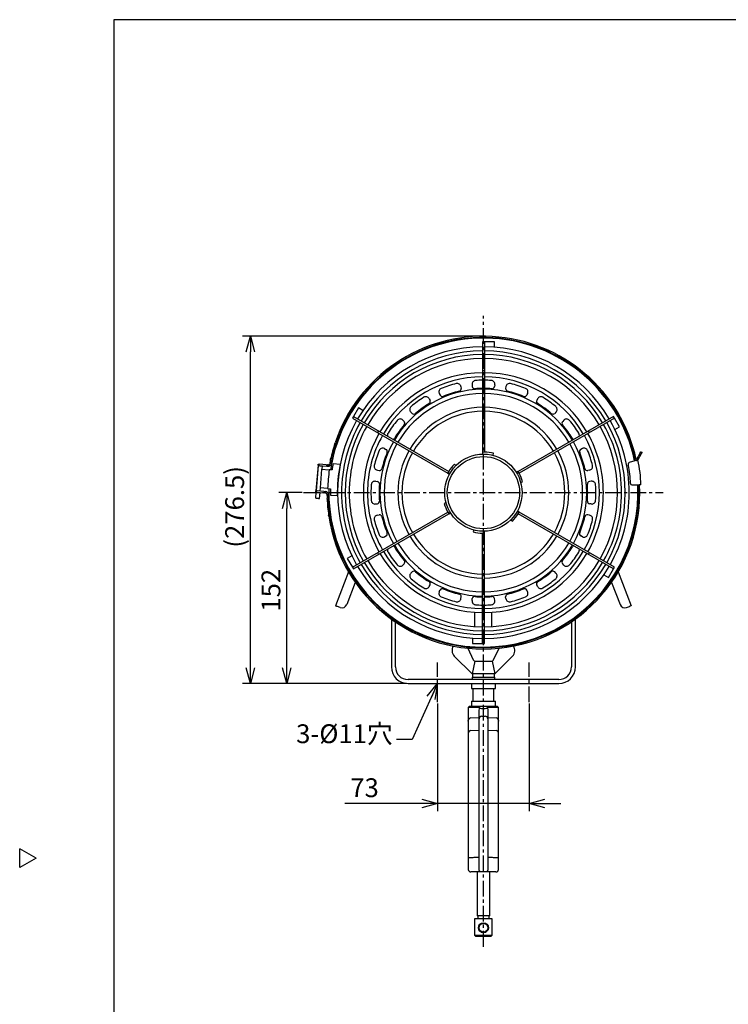
# Model space of a CAD drawing. Extents: x 256 to 661, y -139 to 140.
# Drawn here: x 256 to 369, y -22 to 135 of the extents above; entities that cross this region are included whole.
import ezdxf

# ---------------------------------------------------------------- set-up
doc = ezdxf.new("R2010")
doc.units = 0
doc.header["$LTSCALE"] = 2
doc.header["$MEASUREMENT"] = 0
doc.linetypes.add('CENTER', pattern=[2, 1.25, -0.25, 0.25, -0.25])
doc.layers.get('0').update_dxf_attribs({"linetype": 'CONTINUOUS'})
doc.layers.get('Defpoints').update_dxf_attribs({"linetype": 'CONTINUOUS'})
doc.styles.get("Standard").update_dxf_attribs({"font": 'TXT', "bigfont": 'BIGFONT'})
doc.styles.add('高3.2', font='txt.shx', dxfattribs={"height": 3.2, "bigfont": 'bigfont.shx'})
doc.dimstyles.new('1／5', dxfattribs={"dimtxt": 3, "dimasz": 2.5, "dimexe": 1.25, "dimexo": 0.25, "dimtad": 3, "dimlfac": 5, "dimdsep": 46, "dimtxsty": 'STANDARD', "dimblk": 'OPEN30', "dimcen": 0, "dimclrt": 4, "dimadec": 1, "dimazin": 2, "dimtfac": 1, "dimtmove": 0, "dimatfit": 0, "dimldrblk": 'OPEN30', "dimfxl": 1, "dimarcsym": 0})
doc.dimstyles.new('1：1', dxfattribs={"dimtxt": 3, "dimasz": 2.5, "dimexe": 1.25, "dimexo": 0.25, "dimtad": 3, "dimdsep": 46, "dimtxsty": 'STANDARD', "dimblk": 'OPEN30', "dimcen": 0, "dimclrt": 4, "dimadec": 1, "dimazin": 2, "dimtfac": 1, "dimtmove": 0, "dimatfit": 0, "dimldrblk": 'OPEN30', "dimfxl": 1, "dimarcsym": 0})

# ---------------------------------------------------------------- blocks, each defined once
blk = doc.blocks.new('_Open30')
at = {"color": 0, "linetype": 'ByBlock', "lineweight": -2}
for p, q in [((-1, 0.267949), (0, 0)), ((0, 0), (-1, -0.267949)), ((0, 0), (-1, 0))]:
    blk.add_line(p, q, dxfattribs=at)
blk = doc.blocks.new('*D17')
at = {"color": 0, "linetype": 'Continuous', "lineweight": -2}
for p, q in [((300.94, 59.45), (297.25, 59.45)), ((298.5, 31.55), (298.5, 56.95)), ((317.55, 29.05), (297.25, 29.05))]:
    blk.add_line(p, q, dxfattribs=at)
at = {"layer": 'Defpoints', "color": 0, "linetype": 'Continuous'}
for p in [(298.5, 59.45), (301.19, 59.45), (317.8, 29.05)]:
    blk.add_point(p, dxfattribs=at)
at = {"color": 0, "linetype": 'Continuous', "lineweight": -2, "xscale": 2.5, "yscale": 2.5, "zscale": 2.5}
for p, rotation in [((298.5, 59.45), 90), ((298.5, 29.05), 270)]:
    blk.add_blockref('_Open30', p, dxfattribs=dict(at, rotation=rotation))
at = {"color": 4, "linetype": 'Continuous', "insert": (296.37, 43.91), "char_height": 3, "attachment_point": 5, "rotation": 90}
blk.add_mtext('152', dxfattribs=at)
blk = doc.blocks.new('*D18')
at = {"color": 0, "linetype": 'Continuous', "lineweight": -2}
for p, q in [((329.55, 84.35), (291.47, 84.35)), ((292.72, 31.55), (292.72, 81.85)), ((317.55, 29.05), (291.47, 29.05))]:
    blk.add_line(p, q, dxfattribs=at)
at = {"layer": 'Defpoints', "color": 0, "linetype": 'Continuous'}
for p in [(292.72, 84.35), (329.8, 84.35), (317.8, 29.05)]:
    blk.add_point(p, dxfattribs=at)
at = {"color": 0, "linetype": 'Continuous', "lineweight": -2, "xscale": 2.5, "yscale": 2.5, "zscale": 2.5}
for p, rotation in [((292.72, 84.35), 90), ((292.72, 29.05), 270)]:
    blk.add_blockref('_Open30', p, dxfattribs=dict(at, rotation=rotation))
at = {"color": 4, "linetype": 'Continuous', "insert": (290.59, 57.19), "char_height": 3, "attachment_point": 5, "rotation": 90}
blk.add_mtext('(276.5)', dxfattribs=at)
blk = doc.blocks.new('*D19')
at = {"color": 0, "linetype": 'Continuous', "lineweight": -2}
for p, q in [((322.5, 25.86), (322.5, 8.71)), ((337.1, 25.86), (337.1, 8.71)), ((320, 9.96), (307.75, 9.96)), ((337.1, 9.96), (322.5, 9.96)), ((339.6, 9.96), (342.1, 9.96))]:
    blk.add_line(p, q, dxfattribs=at)
at = {"layer": 'Defpoints', "color": 0, "linetype": 'Continuous'}
for p in [(322.5, 26.11), (337.1, 26.11), (322.5, 9.96)]:
    blk.add_point(p, dxfattribs=at)
at = {"color": 0, "linetype": 'Continuous', "lineweight": -2, "xscale": 2.5, "yscale": 2.5, "zscale": 2.5}
blk.add_blockref('_Open30', (322.5, 9.96), dxfattribs=at)
at = {"color": 0, "linetype": 'Continuous', "lineweight": -2, "xscale": 2.5, "yscale": 2.5, "zscale": 2.5, "rotation": 180}
blk.add_blockref('_Open30', (337.1, 9.96), dxfattribs=at)
at = {"color": 4, "linetype": 'Continuous', "insert": (310.88, 12.08), "char_height": 3, "attachment_point": 5}
blk.add_mtext('73', dxfattribs=at)

msp = doc.modelspace()

# ---------------------------------------------------------------- linework, layer by layer
at = {"color": 3}
for p, q in [((270.9886, 134.7584), (270.9886, -139.2416)), ((441.0913, 134.7584), (270.9886, 134.7584)), ((306.1647, 67.286), (306.2025, 67.3992)), ((306.4075, 67.3812), (306.3695, 67.2681)), ((354.8429, 65.9726), (355.0519, 65.8547)), ((305.4586, 64.6952), (305.4835, 64.8094)), ((305.6844, 64.7919), (305.6594, 64.6776)), ((354.1318, 64.5749), (353.1584, 64.3218)), ((354.7446, 65.7984), (354.155, 64.7532)), ((354.3641, 64.6353), (354.9537, 65.6805)), ((303.4795, 63.8035), (303.1239, 59.7391)), ((303.4795, 63.8035), (303.497, 64.0028)), ((304.7721, 63.8912), (303.6962, 63.9854)), ((304.9713, 63.8738), (304.9539, 63.6746)), ((305.1097, 63.8617), (304.9713, 63.8738)), ((303.1065, 59.5398), (303.1239, 59.7391)), ((304.5983, 59.6101), (304.5809, 59.4108)), ((353.4126, 60.6979), (354.614, 60.6889)), ((303.3057, 59.5224), (304.3816, 59.4283)), ((304.5809, 59.4108), (304.7192, 59.3987)), ((304.9228, 58.4005), (304.9181, 58.5173)), ((305.1189, 58.4998), (305.1237, 58.3829)), ((305.1811, 55.7252), (305.1636, 55.8432)), ((305.3684, 55.8253), (305.3862, 55.7073)), ((315.1605, 39.3115), (315.1605, 31.693)), ((344.4405, 31.693), (344.4405, 39.3115)), ((315.8005, 31.693), (315.8005, 38.8615)), ((343.8005, 38.8615), (343.8005, 31.693)), ((341.8005, 29.693), (317.8005, 29.693)), ((317.8005, 29.053), (341.8005, 29.053)), ((327.9005, 29.053), (327.9005, 28.253)), ((327.9005, 28.253), (331.7005, 28.253)), ((328.1205, 28.253), (328.1205, 26.253)), ((331.4805, 26.253), (331.4805, 28.253)), ((331.7005, 28.253), (331.7005, 29.053)), ((327.6005, 25.453), (327.4005, 25.253)), ((327.4005, 25.253), (327.4005, -0.547)), ((329.1542, 25.253), (327.4005, 25.253)), ((327.6005, 25.453), (332.0005, 25.453)), ((327.9005, 26.253), (327.9005, 25.453)), ((327.9005, 26.253), (331.7005, 26.253)), ((329.5005, 25.0947), (330.1005, 25.0947)), ((332.2005, 25.253), (330.4468, 25.253)), ((331.7005, 25.453), (331.7005, 26.253)), ((332.2005, 25.253), (332.0005, 25.453)), ((332.2005, -0.547), (332.2005, 25.253)), ((327.7796, 23.5837), (329.1005, 23.653)), ((329.5005, 23.853), (330.1005, 23.853)), ((330.5005, 23.653), (331.8214, 23.5837)), ((327.4005, 23.053), (327.4005, 23.1843)), ((332.2005, 23.1843), (332.2005, 23.053)), ((327.7796, 21.5837), (329.1005, 21.653)), ((330.5005, 21.653), (331.8214, 21.5837)), ((258.5867, 1.2584), (255.9886, 2.7584)), ((255.9886, -0.2416), (255.9886, 2.7584)), ((258.5867, 1.2584), (255.9886, -0.2416)), ((327.5378, 1.3349), (327.7796, 1.3409)), ((331.8214, 1.3409), (332.0633, 1.3349)), ((331.8005, -0.947), (327.8005, -0.947))]:
    msp.add_line(p, q, dxfattribs=at)
at = {"color": 7, "linetype": 'CENTER'}
for p, q in [((329.8005, -12.8442), (329.8005, 87.5811)), ((301.1893, 59.453), (358.4117, 59.453)), ((322.5005, 26.1067), (322.5005, 32.3976)), ((337.1005, 26.1067), (337.1005, 32.3976))]:
    msp.add_line(p, q, dxfattribs=at)
at = {"color": 2}
for p, q in [((329.9605, 83.4514), (329.6405, 83.4514)), ((329.6405, 83.4514), (329.6405, 65.923)), ((329.9605, 83.4514), (329.9605, 65.921)), ((331.5605, 83.4514), (329.9605, 83.4514)), ((331.5605, 82.6062), (331.5605, 83.4514)), ((329.9605, 78.8402), (329.6405, 78.8402)), ((309.8973, 72.9764), (309.0973, 71.5907)), ((310.6292, 72.5538), (309.8973, 72.9764)), ((309.0973, 71.5907), (308.9373, 71.3136)), ((308.9373, 71.3136), (324.1173, 62.5494)), ((309.0973, 71.5907), (324.279, 62.8255)), ((350.5037, 71.5907), (335.3237, 62.8265)), ((350.6637, 71.3136), (335.482, 62.5484)), ((350.6637, 71.3136), (350.5037, 71.5907)), ((351.4637, 69.928), (350.6637, 71.3136)), ((313.0907, 69.2852), (312.9307, 69.008)), ((346.6704, 69.008), (346.5104, 69.2852)), ((350.7318, 69.5054), (351.4637, 69.928)), ((329.9605, 65.923), (329.6405, 65.923)), ((329.6405, 65.923), (329.6405, 65.6009)), ((329.9605, 65.923), (329.9605, 65.921)), ((331.3481, 65.4051), (331.4287, 65.7148)), ((303.2236, 59.7304), (303.5757, 63.755)), ((304.0537, 63.2113), (303.7922, 60.2227)), ((304.0537, 63.2113), (305.2708, 63.1048)), ((304.1298, 63.2046), (304.1734, 63.7027)), ((305.71, 63.0663), (305.2708, 63.1048)), ((306.9811, 63.959), (305.8792, 64.0554)), ((324.2773, 62.8265), (324.1173, 62.5494)), ((324.2773, 62.8265), (324.279, 62.8255)), ((325.4197, 63.7693), (325.1917, 63.9939)), ((335.3237, 62.8265), (335.0448, 62.6655)), ((335.4837, 62.5494), (335.3237, 62.8265)), ((324.1173, 62.5494), (324.3963, 62.3884)), ((335.4837, 62.5494), (335.482, 62.5484)), ((335.729, 61.0887), (336.0375, 61.1738)), ((305.0094, 60.1162), (303.7922, 60.2227)), ((303.8213, 59.6781), (303.8683, 60.216)), ((305.0094, 60.1162), (305.4485, 60.0778)), ((303.1225, 58.5748), (303.2061, 59.5311)), ((303.7202, 58.5225), (303.8038, 59.4788)), ((305.4435, 59.0744), (306.5454, 58.978)), ((323.872, 57.8172), (323.5636, 57.7321)), ((335.4837, 56.3565), (335.2048, 56.5176)), ((308.9373, 47.5923), (324.1173, 56.3565)), ((309.0973, 47.3152), (324.2773, 56.0794)), ((324.1173, 56.3565), (324.119, 56.3575)), ((324.1173, 56.3565), (324.2773, 56.0794)), ((324.2773, 56.0794), (324.5563, 56.2404)), ((334.1814, 55.1366), (334.4093, 54.9121)), ((335.3237, 56.0794), (335.322, 56.0804)), ((335.3237, 56.0794), (335.4837, 56.3565)), ((350.5037, 47.3152), (335.3237, 56.0794)), ((350.6637, 47.5923), (335.4837, 56.3565)), ((328.2529, 53.5009), (328.1724, 53.1912)), ((329.9605, 52.983), (329.9605, 53.305)), ((329.6405, 52.983), (329.6405, 52.9849)), ((329.6405, 35.4546), (329.6405, 52.9849)), ((329.6405, 52.983), (329.9605, 52.983)), ((329.9605, 35.4546), (329.9605, 52.983)), ((308.8692, 49.4006), (308.1373, 48.978)), ((308.1373, 48.978), (308.9373, 47.5923)), ((312.9307, 49.8979), (313.0907, 49.6208)), ((346.5104, 49.6208), (346.6704, 49.8979)), ((308.9373, 47.5923), (309.0973, 47.3152)), ((349.7037, 45.9296), (350.5037, 47.3152)), ((350.5037, 47.3152), (350.6637, 47.5923)), ((348.9718, 46.3522), (349.7037, 45.9296)), ((329.6405, 40.0657), (329.9605, 40.0657)), ((328.0405, 36.2998), (328.0405, 35.4546)), ((328.0405, 35.4546), (329.6405, 35.4546)), ((329.6405, 35.4546), (329.9605, 35.4546))]:
    msp.add_line(p, q, dxfattribs=at)
at = {"color": 7}
for p, q in [((326.2154, 76.3355), (326.26, 76.0537)), ((327.9933, 76.6164), (328.0378, 76.3353)), ((331.6078, 76.6171), (331.5632, 76.3353)), ((333.3856, 76.3348), (333.341, 76.0537)), ((321.1738, 74.4014), (321.3034, 74.1471)), ((322.778, 75.2179), (322.9072, 74.9643)), ((336.8234, 75.2185), (336.6938, 74.9643)), ((338.4269, 74.4007), (338.2977, 74.1471)), ((318.25, 72.2762), (318.4513, 72.075)), ((341.3515, 72.2767), (341.1497, 72.075)), ((316.9767, 71.0039), (317.1785, 70.8022)), ((342.6238, 71.0034), (342.4225, 70.8022)), ((314.0349, 66.4758), (314.2892, 66.3463)), ((345.5655, 66.4755), (345.3119, 66.3463)), ((303.6788, 63.7861), (304.7547, 63.692)), ((304.9539, 63.6746), (305.0922, 63.6625)), ((312.9186, 63.038), (313.1998, 62.9935)), ((346.6831, 63.0381), (346.4013, 62.9935)), ((312.6364, 61.2603), (312.9182, 61.2156)), ((346.964, 61.2602), (346.6828, 61.2156)), ((304.3991, 59.6275), (303.3232, 59.7216)), ((304.7366, 59.598), (304.5983, 59.6101)), ((312.6371, 57.6458), (312.9182, 57.6903)), ((346.9646, 57.6457), (346.6828, 57.6903)), ((312.918, 55.8678), (313.1998, 55.9124)), ((346.6824, 55.8679), (346.4013, 55.9124)), ((314.0356, 52.4304), (314.2892, 52.5596)), ((345.5661, 52.4301), (345.3119, 52.5596)), ((316.9772, 47.9025), (317.1785, 48.1037)), ((342.6243, 47.902), (342.4225, 48.1037)), ((308.3414, 46.823), (306.2605, 41.453)), ((318.2495, 46.6292), (318.4513, 46.831)), ((341.351, 46.6297), (341.1497, 46.831)), ((351.2596, 46.823), (353.3405, 41.453)), ((309.4123, 45.1585), (308.0415, 41.6208)), ((321.1741, 44.5052), (321.3034, 44.7588)), ((322.7776, 43.6874), (322.9072, 43.9416)), ((336.8231, 43.688), (336.6938, 43.9416)), ((338.4272, 44.5046), (338.2977, 44.7588)), ((350.1887, 45.1585), (351.5595, 41.6208)), ((326.2155, 42.5711), (326.26, 42.8522)), ((327.9932, 42.2888), (328.0378, 42.5706)), ((331.6077, 42.2895), (331.5632, 42.5706)), ((333.3857, 42.5704), (333.341, 42.8522)), ((307.0065, 41.1639), (306.5623, 41.336)), ((352.5946, 41.1639), (353.0388, 41.336)), ((327.3124, 34.6776), (328.1921, 32.8216)), ((331.4089, 32.8216), (332.2886, 34.6776)), ((328.0005, 30.593), (325.1733, 33.4202)), ((334.4277, 33.4202), (331.6005, 30.593)), ((328.4222, 32.593), (331.1789, 32.593)), ((331.6005, 30.593), (328.0005, 30.593)), ((328.0005, 30.093), (328.0005, 29.693)), ((328.0005, 30.093), (331.6005, 30.093)), ((328.0405, 30.593), (328.0405, 30.093)), ((331.5605, 30.093), (331.5605, 30.593)), ((331.6005, 29.693), (331.6005, 30.093)), ((329.1005, 24.5902), (329.1542, 25.253)), ((329.1005, -0.5464), (329.1005, 24.5902)), ((330.5005, 24.5902), (330.5005, -0.5464)), ((328.8005, -0.947), (328.8005, -7.927)), ((329.1005, -0.547), (329.1005, -0.5464)), ((330.1005, -0.945), (329.5005, -0.945)), ((330.5005, -0.5464), (330.5005, -0.547)), ((330.8005, -7.927), (330.8005, -0.947)), ((328.4005, -8.427), (328.4005, -11.027)), ((331.2005, -8.427), (328.4005, -8.427)), ((330.8005, -7.927), (328.8005, -7.927)), ((328.9005, -7.927), (328.9005, -8.427)), ((330.7005, -8.427), (330.7005, -7.927)), ((331.2005, -11.027), (331.2005, -8.427)), ((328.4005, -11.027), (328.6005, -11.227)), ((328.4005, -11.027), (331.2005, -11.027)), ((331.0005, -11.227), (328.6005, -11.227)), ((331.0005, -11.227), (331.2005, -11.027))]:
    msp.add_line(p, q, dxfattribs=at)
at = {"color": 3, "linetype": 'Continuous'}
for p, q in [((328.4405, 38.1652), (328.4405, 40.4014)), ((331.1605, 38.1701), (331.1605, 40.4014))]:
    msp.add_line(p, q, dxfattribs=at)
at = {"linetype": 'Continuous'}
for p, q in [((328.4222, 32.593), (328.0005, 30.593)), ((331.1789, 32.593), (331.6005, 30.593))]:
    msp.add_line(p, q, dxfattribs=at)
at = {"color": 3, "flags": 128}
for points in [[(354.7446, 65.7984), (354.7638, 65.8324), (354.7822, 65.865), (354.7992, 65.8952), (354.8141, 65.9216), (354.8263, 65.9432), (354.8354, 65.9593), (354.841, 65.9692), (354.8429, 65.9726)], [(355.0519, 65.8547), (355.05, 65.8513), (355.0444, 65.8414), (355.0354, 65.8253), (355.0231, 65.8036), (355.0082, 65.7772), (354.9913, 65.7471), (354.9728, 65.7144), (354.9537, 65.6805)], [(354.1318, 64.5749), (354.1771, 64.5867), (354.2207, 64.598), (354.2608, 64.6084), (354.296, 64.6176), (354.3249, 64.6251), (354.3464, 64.6307), (354.3596, 64.6341), (354.3641, 64.6353)], [(303.497, 64.0028), (303.5008, 64.0025), (303.5121, 64.0015), (303.5305, 63.9998), (303.5553, 63.9977), (303.5855, 63.995), (303.62, 63.992), (303.6573, 63.9888), (303.6962, 63.9854)], [(304.7721, 63.8912), (304.811, 63.8878), (304.8483, 63.8846), (304.8828, 63.8815), (304.913, 63.8789), (304.9377, 63.8767), (304.9562, 63.8751), (304.9675, 63.8741), (304.9713, 63.8738)], [(354.854, 60.6871), (354.8493, 60.6872), (354.8357, 60.6873), (354.8135, 60.6874), (354.7837, 60.6876), (354.7473, 60.6879), (354.7058, 60.6882), (354.6608, 60.6886), (354.614, 60.6889)], [(303.3057, 59.5224), (303.2669, 59.5258), (303.2295, 59.5291), (303.195, 59.5321), (303.1649, 59.5347), (303.1401, 59.5369), (303.1217, 59.5385), (303.1103, 59.5395), (303.1065, 59.5398)], [(304.5809, 59.4108), (304.577, 59.4112), (304.5657, 59.4122), (304.5473, 59.4138), (304.5225, 59.4159), (304.4923, 59.4186), (304.4579, 59.4216), (304.4205, 59.4249), (304.3816, 59.4283)], [(327.4005, 1.3421), (327.4159, 1.3413), (327.4618, 1.3388), (327.5378, 1.3349)], [(332.0633, 1.3349), (332.1392, 1.3388), (332.1851, 1.3413), (332.2005, 1.3421)]]:
    msp.add_lwpolyline(points, dxfattribs=at)
at = {"color": 7, "flags": 128}
for points in [[(303.6788, 63.7861), (303.6399, 63.7895), (303.6025, 63.7928), (303.5681, 63.7958), (303.5379, 63.7984), (303.5131, 63.8006), (303.4947, 63.8022), (303.4834, 63.8032), (303.4795, 63.8035)], [(304.9539, 63.6746), (304.9501, 63.6749), (304.9387, 63.6759), (304.9203, 63.6775), (304.8955, 63.6797), (304.8653, 63.6823), (304.8309, 63.6853), (304.7935, 63.6886), (304.7547, 63.692)], [(303.1239, 59.7391), (303.1278, 59.7387), (303.1391, 59.7377), (303.1575, 59.7361), (303.1823, 59.734), (303.2125, 59.7313), (303.2469, 59.7283), (303.2843, 59.725), (303.3232, 59.7216)], [(304.3991, 59.6275), (304.4379, 59.6241), (304.4753, 59.6208), (304.5098, 59.6178), (304.5399, 59.6152), (304.5647, 59.613), (304.5831, 59.6114), (304.5945, 59.6104), (304.5983, 59.6101)], [(306.2605, 41.453), (306.2651, 41.4512), (306.2788, 41.4459), (306.301, 41.4373), (306.3313, 41.4255), (306.3685, 41.4111), (306.4116, 41.3944), (306.4593, 41.3759), (306.51, 41.3563), (306.5623, 41.336)], [(353.3405, 41.453), (353.3359, 41.4512), (353.3223, 41.4459), (353.3, 41.4373), (353.2697, 41.4255), (353.2325, 41.4111), (353.1894, 41.3944), (353.1417, 41.3759), (353.091, 41.3563), (353.0388, 41.336)]]:
    msp.add_lwpolyline(points, dxfattribs=at)
at = {"color": 2, "flags": 128}
for points in [[(303.5757, 63.755), (303.5984, 63.753), (303.6632, 63.7473), (303.7601, 63.7388), (303.8745, 63.7288), (303.9889, 63.7188), (304.0858, 63.7103), (304.1506, 63.7047), (304.1734, 63.7027)], [(303.1225, 58.5748), (303.1452, 58.5728), (303.21, 58.5671), (303.3069, 58.5586), (303.4213, 58.5486), (303.5357, 58.5386), (303.6326, 58.5301), (303.6974, 58.5245), (303.7202, 58.5225)]]:
    msp.add_lwpolyline(points, dxfattribs=at)
at = {"color": 2}
for radius in [6.15, 5.75]:
    msp.add_circle((329.8005, 59.453), radius, dxfattribs=at)
at = {"color": 7}
for radius in [0.8, 0.7]:
    msp.add_circle((329.8005, -9.827), radius, dxfattribs=at)
at = {"color": 3}
for centre, radius, start, end in [((329.8005, 59.453), 24.6, 11.858748, 171.504186), ((329.8005, 59.453), 24.9, 12.201976, 161.38997), ((329.8005, 59.453), 24.9, 161.664451, 167.577451), ((329.8005, 59.453), 24.9, 167.846553, 169.421401), ((353.2591, 63.9347), 0.4, 104.573053, 192.935808), ((354.3641, 64.6353), 0.24, 150.573053, 194.573053), ((339.6144, 60.8007), 15.24, 359.573053, 14.573053), ((305.1271, 64.0609), 0.2, 265, 349.421401), ((339.6144, 60.8007), 13.6, 0.403456, 12.935808), ((329.8005, 59.453), 24.9, 188.61003, 2.844156), ((329.8005, 59.453), 24.6, 178.495814, 2.884092), ((353.414, 60.8979), 0.2, 180.403456, 269.573053), ((304.7018, 59.1995), 0.2, 0.578599, 85), ((329.8005, 59.453), 24.9, 180.578599, 182.153447), ((329.8005, 59.453), 24.9, 182.422549, 188.335549), ((317.8005, 31.693), 2.64, 180, 270), ((317.8005, 31.693), 2, 180, 270), ((341.8005, 31.693), 2, 270, 0), ((341.8005, 31.693), 2.64, 270, 0), ((327.8005, 23.1843), 0.4, 93, 180), ((329.5005, 23.453), 0.4, 90, 180), ((330.1005, 23.453), 0.4, 0, 90), ((331.8005, 23.1843), 0.4, 0, 87), ((327.8005, 21.1843), 0.4, 93, 180), ((331.8005, 21.1843), 0.4, 0, 87), ((327.8005, -0.547), 0.4, 180, 270), ((331.8005, -0.547), 0.4, 270, 0)]:
    msp.add_arc(centre, radius, start, end, dxfattribs=at)
at = {"color": 7}
for centre, radius, start, end in [((329.8005, 59.453), 24.7, 11.869745, 161.27762), ((329.8005, 59.453), 17.9, 103.974088, 112.025912), ((325.6229, 76.241), 0.6, 8.999594, 103.974493), ((328.5859, 76.7103), 0.6, 94.025491, 189.000421), ((329.8005, 59.453), 17.9, 90.512148, 94.025912), ((329.8005, 59.453), 17.9, 85.974088, 89.487852), ((331.0151, 76.7103), 0.6, 350.999594, 85.974493), ((333.9782, 76.241), 0.6, 76.025491, 171.000421), ((329.8005, 59.453), 17.9, 67.974088, 76.025912), ((323.3126, 75.4903), 0.6, 112.025491, 207.000421), ((329.8005, 59.453), 16.6, 103.385724, 112.614276), ((325.8649, 75.9911), 0.4, 283.385753, 8.99997), ((328.4329, 76.3979), 0.4, 188.999985, 274.614291), ((329.8005, 59.453), 16.6, 90.552257, 94.614276), ((329.8005, 59.453), 16.6, 85.385724, 89.447743), ((331.1681, 76.3979), 0.4, 265.385753, 350.99997), ((333.7361, 75.9911), 0.4, 170.999985, 256.614291), ((329.8005, 59.453), 16.6, 67.385724, 76.614276), ((336.2885, 75.4903), 0.6, 332.999594, 67.974493), ((329.8005, 59.453), 17.9, 121.974088, 130.025912), ((320.6395, 74.1283), 0.6, 26.999594, 121.974493), ((320.947, 73.9655), 0.4, 301.385753, 26.99997), ((323.2636, 75.1459), 0.4, 206.999985, 292.614291), ((336.3374, 75.1459), 0.4, 247.385753, 332.99997), ((338.6541, 73.9655), 0.4, 152.999985, 238.614291), ((338.9615, 74.1283), 0.6, 58.025491, 153.000421), ((329.8005, 59.453), 17.9, 49.974088, 58.025912), ((318.6743, 72.7005), 0.6, 130.025491, 225.000421), ((329.8005, 59.453), 16.6, 121.385724, 130.614276), ((329.8005, 59.453), 16.6, 49.385724, 58.614276), ((340.9267, 72.7005), 0.6, 314.999594, 49.974493), ((329.8005, 59.453), 17.9, 139.974088, 148.025912), ((316.553, 70.5792), 0.6, 44.999594, 139.974493), ((316.8957, 70.5193), 0.4, 319.385753, 44.99997), ((318.7341, 72.3578), 0.4, 224.999985, 310.614291), ((340.8669, 72.3578), 0.4, 229.385753, 314.99997), ((342.7054, 70.5193), 0.4, 134.999985, 220.614291), ((343.048, 70.5792), 0.6, 40.025491, 135.000421), ((329.8005, 59.453), 17.9, 31.974088, 40.025912), ((329.8005, 59.453), 16.6, 139.385724, 148.614276), ((329.8005, 59.453), 16.6, 31.385724, 40.614276), ((315.1251, 68.6139), 0.6, 148.025491, 196.59951), ((315.2879, 68.3065), 0.4, 291.113319, 328.614291), ((344.3131, 68.3065), 0.4, 211.385753, 248.887144), ((344.4759, 68.6139), 0.6, 343.400206, 31.974493), ((329.8005, 59.453), 24.7, 161.554452, 167.517007), ((329.8005, 59.453), 17.9, 157.974088, 166.025912), ((313.7632, 65.9409), 0.6, 62.999594, 157.974493), ((314.1076, 65.9899), 0.4, 337.385753, 62.99997), ((345.4935, 65.9899), 0.4, 116.999985, 202.614291), ((345.8379, 65.9409), 0.6, 22.025491, 117.000421), ((329.8005, 59.453), 17.9, 13.974088, 22.025912), ((329.8005, 59.453), 24.7, 167.788323, 169.421401), ((329.8005, 59.453), 16.6, 157.385724, 166.614276), ((329.8005, 59.453), 16.6, 13.385724, 22.614276), ((305.1271, 64.0609), 0.4, 265, 349.421401), ((313.0125, 63.6306), 0.6, 166.025491, 261.000421), ((313.2623, 63.3886), 0.4, 260.999985, 346.614291), ((346.3387, 63.3886), 0.4, 193.385753, 278.99997), ((346.5885, 63.6306), 0.6, 278.999594, 13.974493), ((312.5432, 60.6676), 0.6, 80.999594, 175.974493), ((312.8556, 60.8206), 0.4, 355.385753, 80.99997), ((346.7454, 60.8206), 0.4, 98.999985, 184.614291), ((347.0578, 60.6676), 0.6, 4.025491, 99.000421), ((304.7018, 59.1995), 0.4, 0.578599, 85), ((329.8005, 59.453), 24.7, 188.72238, 2.870672), ((329.8005, 59.453), 17.9, 175.974088, 184.025912), ((329.8005, 59.453), 16.6, 175.385724, 184.614276), ((329.8005, 59.453), 16.6, 355.385724, 4.614276), ((329.8005, 59.453), 17.9, 355.974088, 4.025912), ((329.8005, 59.453), 24.7, 180.578599, 182.211677), ((329.8005, 59.453), 24.7, 182.482993, 188.445548), ((312.5432, 58.2384), 0.6, 184.025491, 279.000421), ((312.8556, 58.0854), 0.4, 278.999985, 4.614291), ((346.7454, 58.0854), 0.4, 175.385753, 260.99997), ((347.0578, 58.2384), 0.6, 260.999594, 355.974493), ((313.0125, 55.2753), 0.6, 98.999594, 193.974493), ((329.8005, 59.453), 17.9, 193.974088, 202.025912), ((313.2623, 55.5174), 0.4, 13.385753, 98.99997), ((329.8005, 59.453), 16.6, 193.385724, 202.614276), ((329.8005, 59.453), 16.6, 337.385724, 346.614276), ((346.3387, 55.5174), 0.4, 80.999985, 166.614291), ((329.8005, 59.453), 17.9, 337.974088, 346.025912), ((346.5885, 55.2753), 0.6, 346.025491, 81.000421), ((313.7632, 52.965), 0.6, 202.025491, 297.000421), ((314.1076, 52.916), 0.4, 296.999985, 22.614291), ((345.4935, 52.916), 0.4, 157.385753, 242.99997), ((345.8379, 52.965), 0.6, 242.999594, 337.974493), ((315.1251, 50.292), 0.6, 163.400549, 211.974493), ((315.2879, 50.5994), 0.4, 31.385753, 68.886622), ((329.8005, 59.453), 16.6, 211.385724, 220.614276), ((329.8005, 59.453), 16.6, 319.385724, 328.614276), ((344.3131, 50.5994), 0.4, 111.113471, 148.614291), ((344.4759, 50.292), 0.6, 328.025491, 16.599384), ((329.8005, 59.453), 17.9, 211.974088, 220.025912), ((316.8957, 48.3866), 0.4, 314.999985, 40.614291), ((342.7054, 48.3866), 0.4, 139.385753, 224.99997), ((329.8005, 59.453), 17.9, 319.974088, 328.025912), ((316.553, 48.3267), 0.6, 220.025491, 315.000421), ((343.048, 48.3267), 0.6, 224.999594, 319.974493), ((318.6743, 46.2054), 0.6, 134.999594, 229.974493), ((329.8005, 59.453), 17.9, 229.974088, 238.025912), ((318.7341, 46.5481), 0.4, 49.385753, 134.99997), ((329.8005, 59.453), 16.6, 229.385724, 238.614276), ((329.8005, 59.453), 16.6, 301.385724, 310.614276), ((329.8005, 59.453), 17.9, 301.974088, 310.025912), ((340.8669, 46.5481), 0.4, 44.999985, 130.614291), ((340.9267, 46.2054), 0.6, 310.025491, 45.000421), ((320.6395, 44.7776), 0.6, 238.025491, 333.000421), ((320.947, 44.9404), 0.4, 332.999985, 58.614291), ((323.2636, 43.76), 0.4, 67.385753, 152.99997), ((329.8005, 59.453), 16.6, 247.385724, 256.614276), ((329.8005, 59.453), 16.6, 283.385724, 292.614276), ((336.3374, 43.76), 0.4, 26.999985, 112.614291), ((338.6541, 44.9404), 0.4, 121.385753, 206.99997), ((338.9615, 44.7776), 0.6, 206.999594, 301.974493), ((323.3126, 43.4156), 0.6, 152.999594, 247.974493), ((329.8005, 59.453), 17.9, 247.974088, 256.025912), ((325.6229, 42.665), 0.6, 256.025491, 351.000421), ((325.8649, 42.9148), 0.4, 350.999985, 76.614291), ((328.4329, 42.5081), 0.4, 85.385753, 170.99997), ((329.8005, 59.453), 16.6, 265.385724, 269.447743), ((329.8005, 59.453), 16.6, 270.552257, 274.614276), ((331.1681, 42.5081), 0.4, 8.999985, 94.614291), ((333.7361, 42.9148), 0.4, 103.385753, 188.99997), ((333.9782, 42.665), 0.6, 188.999594, 283.974493), ((329.8005, 59.453), 17.9, 283.974088, 292.025912), ((336.2885, 43.4156), 0.6, 292.025491, 27.000421), ((307.2955, 41.9099), 0.8, 248.81865, 338.81865), ((328.5859, 42.1957), 0.6, 170.999594, 265.974493), ((329.8005, 59.453), 17.9, 265.974088, 269.487852), ((329.8005, 59.453), 17.9, 270.512148, 274.025912), ((331.0151, 42.1957), 0.6, 274.025491, 9.000421), ((352.3055, 41.9099), 0.8, 201.18135, 291.18135), ((326.0733, 34.3202), 1.2728, 146.734939, 225), ((333.5277, 34.3202), 1.2728, 315, 33.265061), ((328.5535, 32.9929), 0.4, 205.367279, 269.999403), ((331.0475, 32.9929), 0.4, 270.000624, 334.632704)]:
    msp.add_arc(centre, radius, start, end, dxfattribs=at)
at = {"color": 2}
for radius, start, end in [(23.22, 90.394491, 149.605522), (22.58, 90.406695, 149.593288), (22.58, 30.406179, 89.595074), (23.22, 30.395073, 89.604664), (22, 90.416534, 149.58301), (21.36, 90.428535, 149.570257), (22, 30.417156, 89.583614), (21.36, 30.428329, 89.569963), (19.1, 90.480158, 149.520057), (19.1, 30.479828, 89.520177), (18.46, 90.495469, 149.504464), (18.46, 30.497698, 89.502111), (13.6, 90.674962, 149.325247), (12.96, 90.706843, 149.291449), (13.6, 30.675028, 89.326123), (12.96, 30.706345, 89.291344), (23.22, 150.394973, 209.604813), (22.58, 150.405518, 180), (22.58, 330.404911, 29.593773), (23.22, 0, 29.605411), (22, 150.416375, 209.583051), (21.36, 150.42906, 180), (21.36, 330.428174, 29.570455), (22, 0, 29.583386), (19.1, 150.48047, 209.519579), (18.46, 150.497507, 180), (18.46, 330.495548, 29.5041), (19.1, 0, 29.519472), (13.6, 150.673558, 209.325507), (6.47, 75.425089, 88.582958), (13.6, 0, 29.325995), (12.96, 150.707533, 180), (12.96, 330.705895, 29.291375), (24.8, 171.532413, 178.467587), (24.36, 169.10952, 171.469701), (23.26, 168.829893, 181.170107), (6.47, 135.425089, 148.582958), (6.47, 15.425089, 28.582958), (24.36, 178.530299, 180.89048), (22.58, 180, 209.593106), (21.36, 180, 209.571504), (18.46, 180, 209.5025), (12.96, 180, 209.294358), (13.6, 330.673667, 0), (19.1, 330.48039, 0), (22, 330.416693, 0), (23.22, 330.394853, 0), (6.47, 195.425089, 208.582958), (6.47, 315.425089, 328.582958), (13.6, 210.674791, 269.326391), (12.96, 210.709299, 269.295085), (6.47, 255.425089, 268.582958), (12.96, 270.705502, 329.294147), (13.6, 270.674132, 329.3263), (21.36, 210.43011, 269.571881), (19.1, 210.479706, 269.520267), (18.46, 210.495498, 269.504483), (19.1, 270.47959, 329.519956), (21.36, 270.430044, 329.571891), (18.46, 270.497876, 329.502248), (23.22, 210.39474, 269.605264), (22.58, 210.40528, 269.594529), (22, 210.416885, 269.583534), (23.22, 270.394474, 329.60486), (22, 270.416996, 329.582825), (22.58, 270.406761, 329.593362)]:
    msp.add_arc((329.8005, 59.453), radius, start, end, dxfattribs=at)
at = {"color": 3, "linetype": 'Continuous'}
for centre, radius, start, end in [((329.8005, 59.453), 16.46, 90.556954, 149.443047), ((329.8005, 59.453), 16.46, 30.556944, 89.443046), ((329.8005, 59.453), 15.8, 90.58022, 149.419781), ((329.8005, 59.453), 15.8, 30.580208, 89.41978), ((329.8005, 59.453), 16.46, 150.556955, 209.44307), ((329.8005, 59.453), 16.46, 330.556955, 29.443044), ((329.8005, 59.453), 15.8, 150.58022, 209.419808), ((329.8005, 59.453), 15.8, 330.580221, 29.419778), ((329.8005, 59.453), 16.46, 210.556954, 269.443046), ((329.8005, 59.453), 15.8, 210.58022, 269.41978), ((329.8005, 59.453), 15.8, 270.58022, 329.419779), ((329.8005, 59.453), 16.46, 270.556954, 329.443045), ((329.4477, 25.437), 0.3464, 212.094926, 278.777409), ((330.1531, 25.4376), 0.3469, 261.279177, 327.848479)]:
    msp.add_arc(centre, radius, start, end, dxfattribs=at)
at = {"color": 7}
for points, knots in [([(330.4468, 25.253), (330.4711, 25.0534), (330.498, 24.8329), (330.5003, 24.6112), (330.5005, 24.5902)], [0, 0, 0, 0, 0.905627815, 1, 1, 1, 1]), ([(329.5005, -0.945), (329.4552, -0.9406), (329.3645, -0.9319), (329.2443, -0.8626), (329.1536, -0.7603), (329.1069, -0.6478), (329.1023, -0.5746), (329.1005, -0.547)], [0, 0, 0, 0, 0.216784583, 0.433527959, 0.652470849, 0.868975612, 1, 1, 1, 1]), ([(330.5005, -0.547), (330.4998, -0.564), (330.4974, -0.624), (330.4661, -0.7246), (330.3902, -0.8324), (330.2811, -0.9108), (330.1779, -0.9424), (330.1164, -0.9444), (330.1005, -0.945)], [0, 0, 0, 0, 0.080802834, 0.284932766, 0.491379268, 0.705234554, 0.923944324, 1, 1, 1, 1])]:
    msp.add_open_spline(points, degree=3, knots=knots, dxfattribs=at)
at = {"color": 3}
for points, knots in [([(327.7796, 1.3409), (327.8265, 1.3443), (328.0238, 1.3586), (328.4519, 1.4018), (328.9001, 1.4176), (329.1005, 1.4247)], [0, 0, 0, 0, 0.14734422, 0.61886301, 1, 1, 1, 1]), ([(330.5005, 1.4247), (330.6255, 1.4212), (330.8793, 1.414), (331.2223, 1.3902), (331.5291, 1.3644), (331.718, 1.348), (331.8071, 1.3419), (331.8214, 1.3409)], [0, 0, 0, 0, 0.23495512, 0.47682188, 0.71175577, 0.9534323, 1, 1, 1, 1])]:
    msp.add_open_spline(points, degree=3, knots=knots, dxfattribs=at)

# ---------------------------------------------------------------- texts
at = {"color": 4, "linetype": 'Continuous', "insert": (315.3533, 18.6263), "char_height": 3, "attachment_point": 9, "style": '高3.2'}
msp.add_mtext('3-%%C11穴', dxfattribs=at)

# ---------------------------------------------------------------- dimensions: what is measured, and where the dimension line sits
at = {"linetype": 'Continuous'}
dim = msp.add_linear_dim(base=(292.7167, 84.353), p1=(317.8005, 29.053), p2=(329.8005, 84.353), angle=90, text='(<>)', dimstyle='1／5', dxfattribs=at)
dim.commit()
dim.dimension.update_dxf_attribs({"geometry": '*D18', "text_midpoint": (292.7167, 57.189), "dimtype": 160})
dim = msp.add_linear_dim(base=(298.4955, 59.453), p1=(317.8005, 29.053), p2=(301.1893, 59.453), angle=90, dimstyle='1／5', dxfattribs=at)
dim.commit()
dim.dimension.update_dxf_attribs({"geometry": '*D17', "text_midpoint": (298.4955, 43.9105), "dimtype": 160})
dim = msp.add_linear_dim(base=(322.5005, 9.9567), p1=(337.1005, 26.1067), p2=(322.5005, 26.1067), dimstyle='1／5', dxfattribs=at)
dim.commit()
dim.dimension.update_dxf_attribs({"geometry": '*D19', "text_midpoint": (310.8755, 9.9567), "dimtype": 160})

# ---------------------------------------------------------------- leaders
at = {"linetype": 'Continuous', "annotation_type": 0, "has_hookline": 1, "hookline_direction": 1, "text_width": 15.8}
msp.add_leader([(322.5005, 29.053), (318.4783, 20.1263), (315.9783, 20.1263)], dimstyle='1：1', override={"dimgap": 0.625, "dimtad": 0}, dxfattribs=at)

doc.saveas('drawing.dxf')
